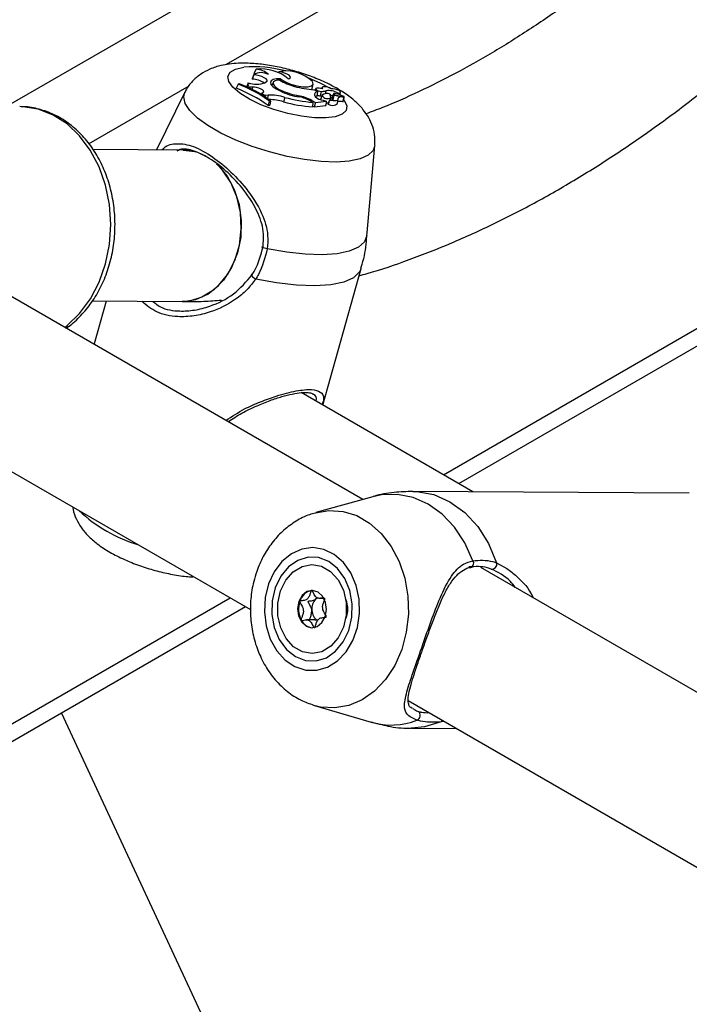
# Model space of a CAD drawing. Units: millimetres. Extents: x 0 to 77.5, y 0 to 29.8.
# Drawn here: x 33.1 to 33.2, y 20.8 to 21 of the extents above; entities that cross this region are included whole.
import ezdxf

# ---------------------------------------------------------------- set-up
doc = ezdxf.new("R2010")
doc.units = ezdxf.units.MM

msp = doc.modelspace()

# ---------------------------------------------------------------- linework, layer by layer
at = {"color": 8, "linetype": 'Continuous', "lineweight": 25}
for p, q in [((33.13488925528151, 20.96889387131241), (33.18496875315871, 20.99780415006433)), ((33.19534049546603, 20.9918166706774), (33.16586093886263, 20.97479848489253)), ((33.16060418565152, 20.97176382585829), (33.1465193631213, 20.96363283088469)), ((33.17790313752497, 20.96976447123879), (33.17785186229938, 20.96961388603805)), ((33.19643637028039, 20.91704735853851), (33.25168457800492, 20.94894146997263)), ((33.20392794333709, 20.90462444310302), (33.2053652580081, 20.90385794413574)), ((32.92838944377053, 20.76230716160208), (33.16641080234636, 20.8997139671218))]:
    msp.add_line(p, q, dxfattribs=at)
at = {"color": 7, "linetype": 'Continuous', "lineweight": 25}
for p, q in [((33.17008816966804, 20.97415245844447), (33.1697570068414, 20.97353969621757)), ((33.16972971991789, 20.97337405769929), (33.169499338005, 20.97274583818444)), ((33.16951233553333, 20.9728116857851), (33.169499338005, 20.97274583818444)), ((33.16973784833872, 20.97340121273703), (33.16951233553333, 20.9728116857851)), ((33.16986079576943, 20.97353165089118), (33.1697570068414, 20.97353969621757)), ((33.17328406434977, 20.97379480514355), (33.17321915148867, 20.97365746856498)), ((33.17350171306534, 20.97278743894167), (33.17344925075797, 20.97261223950091)), ((33.16752270818944, 20.97206979402347), (33.16725825603216, 20.9714806969052)), ((33.16770893472435, 20.97209441759325), (33.16752270818944, 20.97206979402347)), ((33.16870501251123, 20.97181739879277), (33.16914909585278, 20.97161678624419)), ((33.16896178591408, 20.97221486466612), (33.16880111455378, 20.97184924515891)), ((33.16914909585278, 20.97161678624419), (33.16911292208423, 20.97147750169832)), ((33.16954801787799, 20.97163391690093), (33.16914909585278, 20.97161678624419)), ((33.16954801787799, 20.97163391690093), (33.16946840826503, 20.97125491293193)), ((33.17153510359568, 20.97235605286083), (33.17135422822309, 20.97225544298944)), ((33.17246131005219, 20.97228753914645), (33.17229046369684, 20.97184091913772)), ((33.17797932417137, 20.97144795818324), (33.17809255406103, 20.97206890668717)), ((33.1784615215063, 20.97141468806442), (33.17837230300336, 20.97118145646587)), ((33.17934264602555, 20.97158423759052), (33.17928147317833, 20.97142432187266)), ((33.16004103969167, 20.97090892693695), (33.15603947611932, 20.96279029023735)), ((33.1708604132134, 20.97073595525389), (33.17080094544875, 20.97058610168209)), ((33.17107707440437, 20.97087366525471), (33.1708604132134, 20.97073595525389)), ((33.1708604132134, 20.97073595525389), (33.17136019528967, 20.97043806405446)), ((33.17136019528967, 20.97043806405446), (33.17131557458055, 20.97026959828451)), ((33.17175506557181, 20.97048839441326), (33.17136019528967, 20.97043806405446)), ((33.17175506557181, 20.97048839441326), (33.17162665505934, 20.96985876110835)), ((33.1738556736074, 20.97105613720248), (33.17381900383609, 20.97093928895753)), ((33.17409737505252, 20.97018076765652), (33.17392094188656, 20.96955680707135)), ((33.17601748766213, 20.97042613580518), (33.17598084960461, 20.97028102365264)), ((33.17868937385347, 20.97099841536024), (33.17822916905435, 20.97126408593582)), ((33.17868937385347, 20.97099841536024), (33.17859278143715, 20.97037780472678)), ((33.1792345408733, 20.97102924850577), (33.17909346967639, 20.97039912198361)), ((33.17913066069431, 20.96988922262939), (33.17912640399823, 20.96987222435952)), ((33.17935624538116, 20.9704789404607), (33.17913066069431, 20.96988922262939)), ((33.1798911155561, 20.97112190174793), (33.17980362047815, 20.97066785513874)), ((33.18048915155683, 20.97063119124485), (33.18046631287052, 20.97049509058547)), ((33.18055133405648, 20.96985409824755), (33.18060177725234, 20.97013072685769)), ((33.18094333322244, 20.97069734374303), (33.18071782041706, 20.9701078167911)), ((33.18091341570578, 20.97033139649282), (33.18073505855189, 20.96986514204175)), ((33.18096424766275, 20.97019301460334), (33.18085826584463, 20.96990691273393)), ((33.18115830432484, 20.97055375462005), (33.18112258769365, 20.97042062973573)), ((33.18115830432484, 20.97055375462005), (33.18242729581626, 20.97028436698462)), ((33.18152329474271, 20.96932294123213), (33.18163652463236, 20.96994388973606)), ((33.18153402720236, 20.97038994743005), (33.1824235094934, 20.97020096553584)), ((33.18161197173958, 20.9707752723396), (33.18157205149697, 20.97063301434776)), ((33.18187109608789, 20.97054176186239), (33.18193578053974, 20.97089648899078)), ((33.18232208909264, 20.9695715784385), (33.18243531898229, 20.97019252694243)), ((33.18234160195011, 20.96966583908292), (33.18245483183976, 20.97028678758685)), ((33.17191810669819, 20.96969788551798), (33.17174244221693, 20.96906200411312)), ((33.17174244221693, 20.96906200411312), (33.172009885751, 20.96909736649865)), ((33.17191810669819, 20.96969788551798), (33.1721069489958, 20.9697228549537)), ((33.1721069489958, 20.9697228549537), (33.172009885751, 20.96909736649865)), ((33.17775217344481, 20.96967143518883), (33.17806703186498, 20.96948967129181)), ((33.17790313752497, 20.96976447123879), (33.17840875926046, 20.96947258202393)), ((33.17806703186498, 20.96948967129181), (33.1779950872404, 20.96885483179105)), ((33.17800844468255, 20.96897269788542), (33.17824198755462, 20.96883787645513)), ((33.17840875926046, 20.96947258202393), (33.17824198755462, 20.96883787645513)), ((33.17824198755462, 20.96883787645513), (33.17986312974484, 20.96905222994599)), ((33.17840875926046, 20.96947258202393), (33.17994670214796, 20.96967593459143)), ((33.17952156265733, 20.96977303607047), (33.17994670214796, 20.96967593459143)), ((33.17994670214796, 20.96967593459143), (33.17993211419772, 20.9694027911729)), ((33.18038446841675, 20.9698008103017), (33.18018202307132, 20.96927158542149)), ((33.18042185197141, 20.9698590238266), (33.18038772959051, 20.96980909245607)), ((33.18233820243362, 20.96965994340123), (33.18234160195011, 20.96966583908292)), ((33.18571099700345, 20.95111235359789), (33.18679440418359, 20.96342219373171)), ((33.15978063960493, 20.96276615355521), (33.14710579976386, 20.96284792720171)), ((33.16223663984836, 20.96226832214776), (33.16311453562822, 20.96183711294164)), ((33.18509176503115, 20.9135626211507), (33.10740703597452, 20.95840906065179)), ((33.18561039534542, 20.95008772870915), (33.1856759450047, 20.9507185183572)), ((33.1856759450047, 20.9507185183572), (33.18570811298777, 20.95111258582277)), ((33.19858484989413, 20.91580706765783), (33.25261861170924, 20.94700009439146)), ((33.17944450758358, 20.92685655207882), (33.18483250950802, 20.94611023394724)), ((33.14699826157679, 20.94151484368463), (33.1596430072423, 20.94143326419526)), ((33.14892910410009, 20.94150238656202), (33.147241947601, 20.93547344021948)), ((33.09718740971262, 20.93967578107813), (33.16929433623343, 20.89804933844141)), ((33.20058731282122, 20.91465107041612), (33.17641173862091, 20.92860733233456)), ((33.2310572511095, 20.9144544890002), (33.19214171552728, 20.91470555846458)), ((33.18648036460037, 20.91395038021657), (33.17846968043928, 20.91171343914581)), ((33.27706961336811, 20.86046493952171), (33.20168794013273, 20.90398185319694)), ((33.17802416720972, 20.90076161992381), (33.1778701348461, 20.9007486330052)), ((33.17847510894683, 20.89954351037838), (33.17860793508378, 20.89976091393299)), ((33.17900119401523, 20.89964432309772), (33.17961804656828, 20.89964034338017)), ((32.93053792338426, 20.7610668707214), (33.16855928196009, 20.89847367624112)), ((33.17834261273644, 20.89660657183641), (33.17714612364848, 20.89661429116675)), ((33.17871011820274, 20.89651897338268), (33.1783398398661, 20.89657875574621)), ((33.17829437460333, 20.88454119614423), (33.18627552919589, 20.88220108130674)), ((33.19146831387083, 20.88524857362328), (33.2654675158382, 20.84252974362338)), ((33.19212707985407, 20.88415008731561), (33.19223305917323, 20.88408064563311)), ((33.18742965410655, 20.78713163452853), (33.14268344321552, 20.88353587249398)), ((33.1919266649607, 20.88137291883966), (33.19825256933056, 20.88133210631073)), ((33.19654166460978, 20.88231979058258), (33.19610501340049, 20.88223788050374))]:
    msp.add_line(p, q, dxfattribs=at)
at = {"color": 8, "linetype": 'Continuous', "lineweight": 25, "flags": 128}
for points in [[(33.18238506215087, 20.96990417320765), (33.18247633705436, 20.96978216043869), (33.18282475891111, 20.96901860079836), (33.1827223242903, 20.96835625383627), (33.18217455546883, 20.96783082684858), (33.18121098280565, 20.96747064574021), (33.17988355275247, 20.96729512796794), (33.17826382740703, 20.9673137357403), (33.17643912658195, 20.96752546590746), (33.17450782037103, 20.96791890404132), (33.17257402599199, 20.96847283979023), (33.17074199480035, 20.9691574103346), (33.16911049207187, 20.96993571029918), (33.1677674725409, 20.97076578133142), (33.16678533873803, 20.97160287408712), (33.16621703775076, 20.97240186067915), (33.16609320683243, 20.97311966753352), (33.16642052173988, 20.97371759749692), (33.16718133684174, 20.97416341601025), (33.16833463639894, 20.97443308888205), (33.16833463639894, 20.97443308888205)], [(33.17745348305773, 20.97292719414412), (33.17902796520584, 20.97225468583715), (33.18039978609013, 20.97152164273114)], [(33.18679440418359, 20.96342219373171), (33.18654188876594, 20.96270016687884), (33.18583448663183, 20.96203230318786), (33.18470163135153, 20.96152990145896), (33.18318190095291, 20.96121007038045), (33.18132704803196, 20.96108370141612), (33.17920023738027, 20.96115509790948), (33.17687389498376, 20.96142182853859), (33.17442724164258, 20.96187481011177), (33.17194359520184, 20.96249861688485), (33.16950753326228, 20.96327200586633), (33.16720201299151, 20.96416864022205), (33.16510554611718, 20.96515798614439), (33.16328952530427, 20.96620635264458), (33.16181579296348, 20.96727803885882), (33.16073453528214, 20.96833654979842), (33.16008257319375, 20.9693458391429), (33.15988210848528, 20.97027153675413), (33.16004103969167, 20.97090892693695)], [(33.14311464145133, 20.93779549878203), (33.14345566239877, 20.93805884838597), (33.14521778146954, 20.93974897249194), (33.14673396253187, 20.9417977323478), (33.1479605878171, 20.94414618886266), (33.14886236954908, 20.94672678121842), (33.14941336510927, 20.94946527047147), (33.14959772335857, 20.95228287527196), (33.14941014064584, 20.95509853825978), (33.14885601338417, 20.95783125793723), (33.14795128280599, 20.96040241893464), (33.14672197636281, 20.96273805363143), (33.14520345896278, 20.96477097006983), (33.14343941558675, 20.96644268494524), (33.14148059455087, 20.96770510606438), (33.13938334756993, 20.96852191587013), (33.13720800862111, 20.96886961623155), (33.13677634695131, 20.96888169645506)], [(33.18483250950802, 20.94611023394724), (33.18460282651795, 20.94560059015343), (33.18375887732039, 20.94479238216234), (33.18239813914828, 20.94418463618977), (33.18056756676897, 20.94379832362561), (33.17833032744119, 20.9436467748937), (33.17576362121294, 20.94373521946111), (33.1729560169921, 20.94406060538575), (33.17000439631381, 20.94461170462927)], [(33.19214032241626, 20.91470556735567), (33.1927028995345, 20.91468622318308), (33.19507945502356, 20.91424976481922), (33.19735092806376, 20.91325393250586), (33.19943893731, 20.9117330892642), (33.20127143217203, 20.90973971458082), (33.20278517905226, 20.90734259350675), (33.20392794333709, 20.90462444310302)], [(33.20055908027125, 20.904939499983), (33.19943726899348, 20.9074440476131), (33.19798792943003, 20.90965086311655), (33.19625703611474, 20.91148994404768), (33.19429949475455, 20.9129029528777), (33.19217740056425, 20.91384506752078), (33.18995806854279, 20.91428640313653), (33.18771189817262, 20.91421296010765), (33.18648036460037, 20.91395038021657)], [(33.17842038397903, 20.91169951811821), (33.18030964771421, 20.91201735506106), (33.18229899473309, 20.91188671359885), (33.18423463662915, 20.91128699832633), (33.18605065743917, 20.91023863182782), (33.18768521475253, 20.90877731496704), (33.18908264568037, 20.90695281113704), (33.19019536238848, 20.90482725162749), (33.19098547264391, 20.90247301981817), (33.19142607018955, 20.89997028624975), (33.19150215100443, 20.89740427851221), (33.19121112424763, 20.89486237892145), (33.19056290048631, 20.89243114881938), (33.18957955420322, 20.89019338083117), (33.18829457207661, 20.88822527946177), (33.18675171263166, 20.88659386604282), (33.1850035160963, 20.88535469640165), (33.18310951520681, 20.88454996897416), (33.18113420789188, 20.88420708778774), (33.179144860873, 20.88433772924995), (33.17818088321772, 20.88457530569926)], [(33.18276335264913, 20.89893920657668), (33.18285703399442, 20.89803465028466), (33.18275251231877, 20.89725896509477)], [(33.19610501340049, 20.88223788050374), (33.19376511148376, 20.88153023050347), (33.19192666496074, 20.88137291883964)]]:
    msp.add_lwpolyline(points, dxfattribs=at)
at = {"color": 7, "linetype": 'Continuous', "lineweight": 25, "flags": 128}
for points in [[(33.17153510359568, 20.97235605286083), (33.17163675905864, 20.9724672583868), (33.17161450996772, 20.97261352300506), (33.17147053075496, 20.9727805520878), (33.1712188926926, 20.97295202166956), (33.17088418868966, 20.97311117380927), (33.17049912979553, 20.97324245436517), (33.17010134830743, 20.97333303312098), (33.16972971991789, 20.97337405769929)], [(33.17350171306534, 20.97278743894167), (33.17291551781518, 20.97277839243237), (33.17246253717364, 20.97268778333881), (33.17217393333365, 20.97252184499149), (33.17206956040754, 20.97229199289545), (33.17215659859013, 20.97201403941595), (33.17242906020692, 20.97170710598812), (33.17286820162808, 20.97139230768359), (33.17344381271121, 20.97109130062759)], [(33.1745804077479, 20.97280587170341), (33.17480683192407, 20.972866480956), (33.17490896113931, 20.97297799206022), (33.1748748349957, 20.97312734590093), (33.17470845002112, 20.97329705158328), (33.17442929163413, 20.97346723479914), (33.17407005219788, 20.97361796531623), (33.17367280240289, 20.97373159101651), (33.17328406434977, 20.97379480514355)], [(33.17350171306534, 20.97278743894167), (33.17410204295867, 20.97240736655519), (33.17489407351004, 20.97206928283336), (33.17577695819521, 20.97181623481295), (33.17663828234576, 20.9716804422275), (33.17736837652192, 20.97167919507957), (33.17787428034494, 20.97181265216421), (33.17809157882215, 20.97206382085015), (33.17799260408631, 20.97240072069302)], [(33.17107707440437, 20.97087366525471), (33.17115451424227, 20.97096627916245), (33.17112166556549, 20.97108886375834), (33.17098232705038, 20.97122724315316), (33.17075261203763, 20.97136541492048), (33.17045908515843, 20.9714874006443), (33.17013569035569, 20.97157909368996), (33.16981982554939, 20.97162989051915), (33.16954801787799, 20.97163391690093)], [(33.17237889177309, 20.97207208443304), (33.17232110352813, 20.97205253594205), (33.17217511325335, 20.97198520230776)], [(33.17340899835242, 20.97263441537615), (33.17296274094891, 20.97258976411113), (33.17264283236134, 20.97247874852108), (33.1724704193699, 20.97230870702197), (33.17245689891665, 20.97209087979407), (33.17260316473828, 20.97183966577726), (33.17289954828794, 20.97157167086395), (33.17332645785091, 20.97130461020699), (33.1738556736074, 20.97105613720248)], [(33.17789306723765, 20.97128593042491), (33.17797863378041, 20.97144430432049), (33.17797932417137, 20.97144795818324)], [(33.17878783619867, 20.97148651289876), (33.17861068170352, 20.97148762951798), (33.17849449535049, 20.97145262306012), (33.17845764711218, 20.97138702832041), (33.17850596298372, 20.97130121634106), (33.17863180384734, 20.97120875466825), (33.17881527327665, 20.97112426221677), (33.17902736331763, 20.97106109790511), (33.1792345408733, 20.97102924850577)], [(33.18062200610738, 20.97140487827136), (33.18040818897503, 20.97151802388792), (33.18014668440023, 20.97161090630362), (33.17987412104402, 20.97167051557965), (33.17962867655888, 20.97168850230961), (33.17944473008662, 20.97166234711183), (33.17934804680927, 20.97159571351638), (33.17935216904824, 20.97149793481841), (33.17945651940597, 20.97138270677368)], [(33.18161197173958, 20.9707752723396), (33.18182928793215, 20.97080254313275), (33.18193205067116, 20.97088273437585), (33.18190172034279, 20.97100137861996), (33.18174376889711, 20.97113707103986), (33.18148669264349, 20.97126533111773), (33.18117687117937, 20.97136301921817), (33.18087019996214, 20.9714125112522), (33.18062200610738, 20.97140487827136)], [(33.17859278143715, 20.97037780472678), (33.17845053399615, 20.97032631637612), (33.17839392578835, 20.97029846315413)], [(33.18042185197141, 20.9698590238266), (33.18068442243056, 20.9698002143909), (33.1809363877446, 20.96976480046619), (33.18116479776886, 20.96975460220558), (33.18135791301899, 20.96977014376435), (33.18150580803979, 20.96981062636019), (33.18160088153935, 20.96987396932785), (33.18163824706895, 20.96995691705813), (33.18161598416978, 20.97005520632491)], [(33.18153402720236, 20.97038994743005), (33.18137579887923, 20.97041737978589), (33.18122968352704, 20.97042903148022), (33.18110380530485, 20.97042425466721), (33.18100516316713, 20.97040331494246), (33.18093924171496, 20.97036737657547), (33.1809097062467, 20.97031843777525), (33.1809181989638, 20.97025921958782), (33.18096424766275, 20.97019301460334)], [(33.18100308889338, 20.97072778824248), (33.18096610623347, 20.9707181965586), (33.18094544390139, 20.97070165436033), (33.18094275934288, 20.97067948859354), (33.18095826790201, 20.97065347730325), (33.1809907255471, 20.97062570700626), (33.18103752866175, 20.97059840531951), (33.18109492289605, 20.97057376227003), (33.18115830432484, 20.97055375462005)], [(33.1824251176559, 20.97019033808839), (33.18242941763014, 20.97019008174041), (33.18243276348684, 20.97019050545111), (33.1824348038223, 20.97019156471961), (33.18243532434717, 20.97019314829463), (33.18243427039256, 20.97019508985878), (33.18243175265164, 20.97019718549635), (33.18242803555398, 20.97019921510979), (33.1824235094934, 20.97020096553584)], [(33.18242729581626, 20.97028436698462), (33.1824351597345, 20.97028284581507), (33.18244236353122, 20.97028225920727), (33.18244831646964, 20.97028265526512), (33.18245253038775, 20.97028400151048), (33.18245465972937, 20.97028618754647), (33.18245452988099, 20.97028903411043), (33.18245215149061, 20.97029230777403), (33.18244771959466, 20.97029574008529)], [(33.17993327742742, 20.96942457137725), (33.18010445019643, 20.96940219136298), (33.18023075485485, 20.96939897818641)], [(33.16157623906463, 20.96250042042605), (33.16052809147811, 20.96271768596756), (33.15976429641145, 20.96276623818822)], [(33.15978063960493, 20.96276615355521), (33.16141357351017, 20.96254547710542), (33.1615780432444, 20.96249977722175)], [(33.16308524626935, 20.96185393325317), (33.16227910407839, 20.96225080116144), (33.16222172564779, 20.96227439856262)], [(33.16449922684913, 20.96081922207333), (33.16465639070542, 20.96067343858606), (33.16596704331204, 20.95910886615822), (33.16698520878883, 20.95721655332594), (33.16766327884974, 20.95508498253411), (33.16796954769233, 20.95281382366389), (33.16788969452592, 20.95050927357983), (33.16742745319581, 20.94827909048254), (33.16660443759286, 20.94622755525499), (33.16545913101196, 20.94445059540428), (33.16404508671589, 20.9430312995981), (33.16242842384435, 20.9420360325309), (33.16068473575642, 20.94151133178459), (33.1596430072423, 20.94143326419526)], [(33.15965561718163, 20.94143319522758), (33.1597906073978, 20.94143400899407), (33.16156745760748, 20.94171279361546), (33.16325754042509, 20.94247725885017), (33.16478182945652, 20.94369165915347), (33.16606905064074, 20.94529921051688), (33.16705901494583, 20.94722474562532), (33.16770543274117, 20.94937822859719), (33.16797807824909, 20.95165896496216), (33.16786420286864, 20.95396031002264), (33.16736913128606, 20.95617465544139), (33.16651601249831, 20.95819846088768), (33.16534473739176, 20.95993709546814), (33.16451747223715, 20.96080413862084)], [(33.1856759450047, 20.9507185183572), (33.1853222499775, 20.94982253147661), (33.18448124878746, 20.94908474031156), (33.18317961885283, 20.94852854835271), (33.18145864920697, 20.94817159857808), (33.17937293076793, 20.94802521379976), (33.17698862465869, 20.94809403749268), (33.17438136350862, 20.9483758864989), (33.17163385230917, 20.94886182027955)], [(33.17163385230917, 20.94886182027955), (33.17143383184393, 20.94889335157252), (33.17124331940315, 20.94893442816478), (33.17107990097861, 20.94898125832175), (33.1709586615436, 20.94902951920364), (33.17089079257569, 20.94907475590204), (33.17088255898392, 20.94911279266758), (33.170934720802, 20.94914011836867), (33.17104246303046, 20.94915421060021)], [(33.16952606927985, 20.94523602951311), (33.16943448944196, 20.94523525809248), (33.16938856960373, 20.94520083926854), (33.16939233391565, 20.94513578930905), (33.16944545249508, 20.94504580881832), (33.16954327033523, 20.94493878316904), (33.16967721524321, 20.94482409147352), (33.16983554905768, 20.94471178465231), (33.17000439631381, 20.94461170462927)], [(33.17181368553162, 20.9016672240056), (33.171341383711, 20.89974769800305), (33.17122485358068, 20.89774097036876), (33.17147037731015, 20.89575522430891), (33.1720647186516, 20.8938975119076), (33.17297583650947, 20.89226798292122), (33.17415461228423, 20.89095448567921), (33.17553749786871, 20.89002783115787), (33.17704994154313, 20.88953797554232), (33.17861040707753, 20.88951132707558), (33.18013476937102, 20.88994932238338), (33.18154084965779, 20.89082834902532), (33.18275284578564, 20.89210101844759), (33.18370541872959, 20.89369872071224), (33.18434721503569, 20.89553532327661), (33.18464363529895, 20.89751181442107), (33.18457869942623, 20.89952164099644), (33.18415590812725, 20.90145645273181), (33.18339805419038, 20.90321194342572), (33.18234599371752, 20.90469347412047), (33.18105644356107, 20.90582117511283), (33.17959892370375, 20.9065342517504), (33.17805200941834, 20.90679426188707), (33.17649909525437, 20.90658718830909), (33.17502389921637, 20.90592419440663), (33.17370594950459, 20.90484102235259), (33.17261629712915, 20.90339606623277), (33.17181368553162, 20.9016672240056)], [(33.17275526587115, 20.90112366124565), (33.17232648366353, 20.89928900521368), (33.17228030208441, 20.89737537612502), (33.17261986833209, 20.89551318463964), (33.17332204152797, 20.89382933602985), (33.17433896972911, 20.89243858179573), (33.17560135095918, 20.89143569953998), (33.17702315602353, 20.89088903403101), (33.17850749125667, 20.89083583961984), (33.17995320166543, 20.89127974141768), (33.18126176447461, 20.8921904882506), (33.18234400329128, 20.893506014227), (33.18312616532855, 20.89513666842562), (33.18355494753617, 20.89697132445759), (33.18360112911528, 20.89888495354625), (33.18326156286759, 20.90074714503163), (33.18255938967172, 20.90243099364142), (33.18154246147058, 20.90382174787554), (33.18028008024051, 20.90482463013129), (33.17885827517616, 20.90537129564026), (33.17737393994302, 20.90542449005143), (33.17592822953426, 20.90498058825359), (33.17461966672507, 20.90406984142068), (33.17353742790841, 20.90275431544427), (33.17275526587115, 20.90112366124565)], [(33.17350951310453, 20.90068824358629), (33.17425221764163, 20.90219633787277), (33.17529374234697, 20.90337501500224), (33.1765497090831, 20.90412878556354), (33.17791836689458, 20.90439658354862), (33.17928883526525, 20.90415671355741), (33.18055008699821, 20.90342860843003), (33.18159994297901, 20.90227125491367), (33.1823533501198, 20.90077841490721), (33.18274927185474, 20.8990710294297), (33.18275563295949, 20.8972874206983), (33.18237191809519, 20.89557208608493), (33.18162921355808, 20.89406399179844), (33.18058768885274, 20.89288531466897), (33.17933172211661, 20.89213154410768), (33.17796306430512, 20.89186374612259), (33.17659259593446, 20.8921036161138), (33.1753313442015, 20.89283172124119), (33.17428148822071, 20.89398907475754), (33.17352808107991, 20.89548191476401), (33.17313215934497, 20.89718930024152), (33.17312579824022, 20.89897290897292), (33.17350951310453, 20.90068824358629)], [(33.17980276345693, 20.89705522748825), (33.1799824946451, 20.89805699320171), (33.17985138348241, 20.89906989863313), (33.17942939045484, 20.89993973811259), (33.17878076017547, 20.90053408646445), (33.17800424072448, 20.90076245953992), (33.17721805014914, 20.90059008960847), (33.17654187883768, 20.90004321842963), (33.17607866774278, 20.89920510218297), (33.17589893655461, 20.89820333646951), (33.17603004771731, 20.89719043103809), (33.17645204074488, 20.89632059155863), (33.17710067102425, 20.89572624320677), (33.17787719047522, 20.8954978701313), (33.17866338105058, 20.89567024006275), (33.17933955236204, 20.89621711124159), (33.17980276345693, 20.89705522748825)], [(33.17847510894683, 20.89954351037838), (33.17862623115254, 20.89966573440265), (33.17875130876881, 20.89974250563677)]]:
    msp.add_lwpolyline(points, dxfattribs=at)
at = {"color": 8, "linetype": 'Continuous', "lineweight": 25}
for centre, radius, start, end in [((33.1697467487241, 20.95659662230007), 0.01789227770153781, 75.45608860236739, 94.52666273190549), ((33.15955899035476, 20.92734444581243), 0.02106950910795198, 226.6946044547402, 253.3107720779961), ((33.18907549909168, 20.89171509048505), 0.009917469539268482, 253.6008605947736, 291.5222557167224), ((33.19583506210255, 20.88262014951567), 0.0004679778848929272, 305.2290304957207, 341.483603589523)]:
    msp.add_arc(centre, radius, start, end, dxfattribs=at)
at = {"color": 7, "linetype": 'Continuous', "lineweight": 25}
for centre, radius, start, end in [((33.17078428098404, 20.96830831086222), 0.005885459364180334, 49.8342547963366, 96.79264277864004), ((33.16993932120123, 20.97150207209481), 0.002654562801773156, 45.43447387802725, 86.78558580423292), ((33.16946119783466, 20.9696295714794), 0.003116500096183586, 55.46422090757411, 89.29878861692363), ((33.17078160396682, 20.97169405450871), 0.001982137929795213, 59.01306606963549, 122.0515166716767), ((33.17435218246403, 20.96875376737438), 0.005152954307599043, 45.05135436797833, 101.9631569691263), ((33.15995835808693, 20.95258077627581), 0.02026068877921877, 54.43521768392205, 68.88146436609097), ((33.1601184049876, 20.95309030887379), 0.02037264250046539, 54.60616369359202, 68.68817951774089), ((33.1604048679831, 20.95328538068809), 0.02017744434413227, 54.55237390638153, 68.77743832287521), ((33.16878008937047, 20.97205057128891), 0.0002449611147811847, 252.1524844110777, 42.12047007785937), ((33.17009226847855, 20.97611101096797), 0.004056839512964196, 253.8197004952865, 288.1237058294122), ((33.17710726298844, 20.97834495882292), 0.006803489382326039, 237.0720813090579, 256.1090056526546), ((33.17896252239458, 20.98371222384083), 0.01246972110448472, 253.7537305785967, 266.6284482205527), ((33.17866568491137, 20.96849404028696), 0.002994964652444208, 74.68920947311004, 87.66251163206718), ((33.16986736266822, 20.96940250625321), 0.001513834048440797, 51.80658642129968, 70.12574078896743), ((33.17217154808177, 20.96458841012701), 0.005914665862003303, 70.99794969022716, 94.03783653921117), ((33.17754159995151, 20.97953036251695), 0.009381344564572569, 244.1000057220282, 261.6164041355966), ((33.17772183289447, 20.9802985716252), 0.01001847202378216, 247.3001835076319, 260.2051877333156), ((33.17976201758294, 20.99097206804221), 0.02154916116059733, 254.7595337593721, 265.4886435089473), ((33.17495425260059, 20.96437831799381), 0.006140567488083304, 61.2995731247098, 80.02902229632805), ((33.17506937197067, 20.96478785095828), 0.005571967218716626, 61.21776665849981, 78.56758763136641), ((33.17871374789651, 20.97057601819573), 0.0004230998210391138, 93.30253838118843, 220.5611342429399), ((33.17972930617656, 20.9716892964247), 0.001927488291789275, 226.0806640206662, 263.8126768973986), ((33.17924197091796, 20.97214575127455), 0.001752930831125668, 248.9255729893473, 265.1403075691305), ((33.17912694253992, 20.9732526640453), 0.002853738378062506, 269.3279349633303, 274.7880146841494), ((33.17931350879366, 20.97284234352009), 0.001814813892219511, 267.5061037582904, 288.5585320200733), ((33.18005029508436, 20.96960561265722), 0.001115529669195821, 66.83337985302936, 128.4748130612333), ((33.18009320953967, 20.97081731986106), 0.0008109357493176102, 204.6623694378733, 308.2545798103664), ((33.1802504793981, 20.96846103263615), 0.002685026406007161, 59.53123874982236, 97.69154608174861), ((33.18064337904384, 20.97010668375802), 0.0003322795290997637, 228.1879763008045, 15.05902080911323), ((33.17989125147655, 20.96726711345583), 0.0032733954780047, 73.32247368395785, 80.01217876547605), ((33.18088998666842, 20.97048776792129), 0.0004257217828839705, 160.3122177570715, 226.1961988874946), ((33.18083556363075, 20.97011884740945), 0.0001182587794282638, 185.3520586535481, 247.5030520055315), ((33.18109170513971, 20.9697351788993), 0.0009965571470313122, 74.79068012639641, 95.1016161930562), ((33.18014260376629, 20.96569918513882), 0.005142166504320807, 63.36679766426836, 76.3838996854815), ((33.18210341863731, 20.96962658205075), 0.0006490848392414185, 60.28939946124842, 138.6732993892869), ((33.17194442342213, 20.96368331432289), 0.006197139848882243, 71.40114115439748, 90.48780926426178), ((33.17960891883317, 20.99039504800522), 0.02160058719023721, 254.7325458552696, 265.7153026369338), ((33.18022273574166, 20.96928366199973), 4.246604841192439e-05, 196.5219091345376, 269.7763458403754), ((33.18081796498134, 20.97015670900293), 0.001092089175799409, 236.962419832277, 310.2297081222069), ((33.18194530370577, 20.96851374800793), 0.001096541547738229, 72.97459580216534, 110.395695916601), ((33.18228787095602, 20.96960481127879), 4.770013152264112e-05, 243.2031027529879, 315.8368938227168), ((33.2001676415063, 20.90457853814691), 0.0005324638521195232, 255.835208005826, 42.68043073979459), ((33.20327317128289, 20.90443660271995), 0.0006811831269831162, 260.58908058744, 16.0070761464764), ((33.17830449530764, 20.89861943053147), 0.002173055955259818, 101.5302119451299, 164.3880606363804), ((33.17929711981453, 20.89812642136765), 0.00326834322875028, 160.7447835186143, 208.1412299063609), ((33.17989903720858, 20.89814676438317), 0.001994610505773993, 135.5521307317295, 185.9241817545522), ((33.17949893477024, 20.89812011174895), 0.003477768063291295, 335.656826498998, 23.60387898012378), ((33.17969186887026, 20.89800112541285), 0.001777810173704469, 181.9414637279917, 236.4802299058568), ((33.17816148360132, 20.89743062775068), 0.001940349847717004, 205.8396444483669, 264.9358603841865), ((33.19245096400595, 20.88316641321335), 0.0007265263554087875, 291.213029366213, 49.05313021276373)]:
    msp.add_arc(centre, radius, start, end, dxfattribs=at)
for points, knots in [([(33.11458293561221, 20.97122835613103), (33.1156269869558, 20.97173974693781), (33.11897169546868, 20.97337803148708), (33.12458679454777, 20.97653042093029), (33.13141643289556, 20.98065923174074), (33.13819215565019, 20.98515063073821), (33.14490144665453, 20.98996621798205), (33.15153184146713, 20.99509783341618), (33.15806720228684, 21.00053994206247), (33.16421406323931, 21.0059831758475), (33.16812340639946, 21.0097449361975), (33.16993195079048, 21.01148520567569)], [0, 0, 0, 0, 0.05462122616058588, 0.1749838082641491, 0.2954328277212109, 0.4158722241593934, 0.536246438533462, 0.6565195016223182, 0.7766687888445655, 0.8966822832555433, 1, 1, 1, 1]), ([(33.22904476889302, 20.99570092424986), (33.22742829802156, 20.9942629004444), (33.22409830446252, 20.9913005148583), (33.21899002375869, 20.98717854882311), (33.21376074445247, 20.98326351677234), (33.20852201168793, 20.97967590211452), (33.20329428153526, 20.97641863433767), (33.19809341999431, 20.97349466801129), (33.19294369479417, 20.97093434859737), (33.18874726714952, 20.96905593125475), (33.18630689949009, 20.96816334215865), (33.18553117068366, 20.96787961152017)], [0, 0, 0, 0, 0.1125356121511214, 0.231827786226592, 0.3509732498102978, 0.4699707265743821, 0.5888255840255007, 0.7075523745972664, 0.8261781356357243, 0.9447465930573903, 0.9999999999999999, 0.9999999999999999, 0.9999999999999999, 0.9999999999999999]), ([(33.1845441636105, 20.94507984823901), (33.18492892017176, 20.94518102512775), (33.1872790944204, 20.94579903490953), (33.19163456426411, 20.94731142909369), (33.19760134750845, 20.94963105484334), (33.20359223155375, 20.9523609966069), (33.20958548373495, 20.95544837203031), (33.21556484756842, 20.95889477786817), (33.22151414801233, 20.96268330236454), (33.22741543109136, 20.96681060733171), (33.23317328511028, 20.97116600581074), (33.23691946125648, 20.97430004512165), (33.23874805687718, 20.97582984252983)], [0, 0, 0, 0, 0.02127616846208553, 0.1299593256205855, 0.2390006227117925, 0.3482888479159329, 0.4577285299603442, 0.5672424667951255, 0.6767620777353599, 0.7862430402207553, 0.8956602612123497, 0.9999999999999999, 0.9999999999999999, 0.9999999999999999, 0.9999999999999999]), ([(33.1662792796469, 20.9748739362755), (33.16590175860555, 20.97481396772993), (33.16497263554673, 20.97466637818554), (33.16361134909484, 20.97422631315487), (33.16221471556344, 20.97348135136821), (33.16106872007117, 20.9724665219527), (33.16033488103006, 20.97158275438672), (33.16011435152647, 20.97101213604182), (33.16007966458334, 20.97092238385101)], [0, 0, 0, 0, 0.1554028377020632, 0.3824644035628192, 0.5832309842288917, 0.7754965181488859, 0.9646879923839246, 0.9999999999999999, 0.9999999999999999, 0.9999999999999999, 0.9999999999999999]), ([(33.18676109016035, 20.96348787819015), (33.18678621858304, 20.96386522447927), (33.18684435273661, 20.96473820832705), (33.18652355941533, 20.96605564004917), (33.18594145582585, 20.96736792647932), (33.18509977876026, 20.96856903982247), (33.18397958812218, 20.96971715163254), (33.18249759526562, 20.97084964084922), (33.18065291783828, 20.97192468749732), (33.17855395398105, 20.97287869678519), (33.17636962352032, 20.9736624620689), (33.17414669072526, 20.97427920799824), (33.17191796391867, 20.9747257464482), (33.1697117746155, 20.97498222630135), (33.16783274068303, 20.97503281863754), (33.16671810104889, 20.97491881733736), (33.1662792796469, 20.9748739362755)], [0, 0, 0, 0, 0.04336002261533029, 0.100312631856028, 0.1570185150798254, 0.2165855971532439, 0.2832448902738252, 0.362193157691288, 0.4514578189971987, 0.5364899148109457, 0.61786245292647, 0.6978061785510987, 0.7779689146149666, 0.8595072181955512, 0.944689532301761, 0.9999999999999999, 0.9999999999999999, 0.9999999999999999, 0.9999999999999999]), ([(33.1824251176559, 20.97019033808839), (33.1824228868136, 20.97018139761013), (33.18241173259916, 20.97013669520695), (33.18236459224481, 20.96994900088239), (33.18231376129879, 20.96974860094888), (33.18227189062749, 20.96958395634136), (33.18226636634372, 20.96956223365325)], [0, 0, 0, 0, 0.04267694077665871, 0.2133847606754199, 0.8962164764267734, 1, 1, 1, 1]), ([(33.18242729581626, 20.97028436698462), (33.18242291183282, 20.97026788032458), (33.18241584720945, 20.97024131269595), (33.18240880480354, 20.97021474026955), (33.18240613259392, 20.97020465748048)], [0, 0, 0, 0, 0.6205544452958319, 1, 1, 1, 1]), ([(33.14328477640576, 20.93769728196343), (33.14332565995239, 20.93772086868123), (33.14401701656849, 20.9381197292191), (33.14520024714054, 20.93923284618285), (33.14677287533141, 20.94102268021664), (33.14807658336088, 20.94314141804892), (33.14910076584103, 20.94548520900387), (33.14981094891736, 20.94800793141622), (33.15018981402816, 20.95064061647033), (33.15022646332469, 20.95331732246918), (33.14991854681875, 20.95597068516182), (33.14927082036371, 20.9585345892542), (33.14829526647545, 20.96094389159354), (33.14701163133952, 20.9631346589777), (33.14544885220518, 20.9650466623173), (33.14364671561894, 20.96661980395093), (33.14165634612991, 20.96782076175381), (33.139539109243, 20.96856533856342), (33.13795228727681, 20.96889980744462), (33.13709826849694, 20.96885494353146), (33.13697342113478, 20.96884838496232)], [0, 0, 0, 0, 0.00377048712301493, 0.06376039833952617, 0.1244225311972967, 0.1856670016700269, 0.2473222517763488, 0.3092248715886622, 0.371267463778668, 0.433399216940923, 0.495624351335993, 0.5579534558540102, 0.620391657473457, 0.6828846323237843, 0.7453035465960997, 0.8074291763494188, 0.8689899923963624, 0.9297691516079313, 0.9897330874090831, 1, 1, 1, 1]), ([(33.17993211419765, 20.96940279117291), (33.17992981498958, 20.96939479510344), (33.17991416272836, 20.96934036046138), (33.17988996779238, 20.96925886975177), (33.17986059077236, 20.96915808003998), (33.17984468234845, 20.9691037030208), (33.17983672813656, 20.96907651451142)], [0, 0, 0, 0, 0.07344655782719603, 0.50000029364283, 0.7500001487665865, 1, 1, 1, 1]), ([(33.1799321141977, 20.96940279117289), (33.1799321030961, 20.96940269591807), (33.17993204758027, 20.96940221957681), (33.17993173962137, 20.96940019821222), (33.17993032405452, 20.96939207807927), (33.17992415400237, 20.96935950782308), (33.1799016236119, 20.96924469927308), (33.179879891299, 20.96913603771316), (33.17986312974484, 20.96905222994599)], [0, 0, 0, 0, 0.0008304695323810592, 0.004152933161187753, 0.01744181871106222, 0.07059000415487017, 0.2831708232960365, 1, 1, 1, 1]), ([(33.18038772959051, 20.96980909245607), (33.18038754002893, 20.96980853874037), (33.18038659220305, 20.96980577010933), (33.18038277945605, 20.96979408674979), (33.18036833449774, 20.9697471068665), (33.18031371881606, 20.96956071664843), (33.18026300898567, 20.96938295438721), (33.1802225699758, 20.96924119627485)], [0, 0, 0, 0, 0.002967417307552241, 0.01483736790628971, 0.0623181642425939, 0.2522371951957671, 0.9999999999999999, 0.9999999999999999, 0.9999999999999999, 0.9999999999999999]), ([(33.18038772959051, 20.96980909245607), (33.18038751765413, 20.96980857181008), (33.18038645793591, 20.96980596849097), (33.18038536103256, 20.96980320780799), (33.18038453018477, 20.96980096169078), (33.18038447335784, 20.9698008080646)], [0, 0, 0, 0, 0.1888982532752194, 0.9445236167840327, 1, 1, 1, 1]), ([(33.17104246303046, 20.94915421060021), (33.1710929555442, 20.94974945907276), (33.17122835109479, 20.95134561637802), (33.17036510290521, 20.95412839722264), (33.16854134473813, 20.95702856569892), (33.16617468268313, 20.95958940473478), (33.16367846372319, 20.96158601451181), (33.16128800568625, 20.96273828965146), (33.15968956543556, 20.96306035035691), (33.15904272174055, 20.96268652825709), (33.15889695572014, 20.9626022875661)], [0, 0, 0, 0, 0.07774865782476637, 0.208482833443927, 0.3742780800800156, 0.5161785119307432, 0.6522851961939551, 0.8041917286611941, 0.9558746684898161, 1, 1, 1, 1]), ([(33.16952606927985, 20.94523602951311), (33.16964944667312, 20.94543471790542), (33.17038473819242, 20.94661883993923), (33.17074371790508, 20.94800262017484), (33.17104246303046, 20.94915421060021)], [0, 0, 0, 0, 0.1677938477987427, 1, 1, 1, 1]), ([(33.18479980894742, 20.94611573845835), (33.18486446125583, 20.94630967085261), (33.18527303674247, 20.94753524228709), (33.185532601852, 20.94888162112414), (33.18559781518049, 20.95002742753483), (33.18560126139904, 20.9500879780296)], [0, 0, 0, 0, 0.1511400460790883, 0.9551417327396083, 1, 1, 1, 1]), ([(33.17163385230917, 20.94886182027955), (33.17131424684435, 20.94761208080637), (33.17093023193912, 20.94611048387462), (33.17013737873351, 20.94482698181799), (33.17000439631381, 20.94461170462927)], [0, 0, 0, 0, 0.8322735926986693, 1, 1, 1, 1]), ([(33.15552457506384, 20.94145983488343), (33.15587304259576, 20.94117830697749), (33.15688889499081, 20.94035759695053), (33.15903178503611, 20.94003121179715), (33.16141131270924, 20.94016910709193), (33.16401669887883, 20.94086020880607), (33.1670527144248, 20.94232540566314), (33.16870015929858, 20.94426410537352), (33.16952606927985, 20.94523602951311)], [0, 0, 0, 0, 0.09672835596610826, 0.2819824605499622, 0.4126261656310082, 0.5486611967543105, 0.7737312923384009, 0.9999999999999999, 0.9999999999999999, 0.9999999999999999, 0.9999999999999999]), ([(33.1596430072423, 20.94143326419525), (33.16066546233235, 20.94143129287264), (33.16249618556696, 20.94142776318596), (33.16435857208984, 20.94157778151274), (33.16518081964252, 20.94164401491839)], [0, 0, 0, 0, 0.5584979043943961, 0.9999999999999999, 0.9999999999999999, 0.9999999999999999, 0.9999999999999999]), ([(33.16610878422885, 20.92452126270662), (33.16674891290718, 20.92492840095102), (33.16806514830215, 20.92576556039421), (33.17009508458032, 20.92674043021641), (33.17201183656061, 20.92751750054551), (33.1736965719299, 20.92807062567557), (33.17520612764273, 20.92845108062752), (33.17648056205008, 20.92864159239311), (33.17742423643474, 20.92864535355314), (33.1779082825382, 20.9285241681069), (33.17798967239221, 20.92845533409567), (33.1780097139796, 20.92843838428211)], [0, 0, 0, 0, 0.1348045553552545, 0.2771857177589652, 0.3998692493491285, 0.5152971230622192, 0.6256055314259298, 0.7417966769569553, 0.8545521219311873, 0.9641846469095661, 1, 1, 1, 1]), ([(33.19214177775743, 20.91468680944527), (33.19125536177169, 20.91466039263447), (33.18940752290715, 20.91460532367086), (33.18749957008948, 20.91429383957292), (33.18653402215695, 20.91395718835849), (33.18647600828007, 20.91393696104357)], [0, 0, 0, 0, 0.4642628784121406, 0.967810829100515, 1, 1, 1, 1]), ([(33.14425935215935, 20.91250172711963), (33.14426999756981, 20.91238484461264), (33.14432475062002, 20.91178367720856), (33.14473775673342, 20.91077681337978), (33.14544534211103, 20.90952735932274), (33.14643909113146, 20.90836525717907), (33.14775193066076, 20.90722424965), (33.14943847358163, 20.90611977820083), (33.15144217116222, 20.90510441728705), (33.15359741141575, 20.90424498923723), (33.15580814425122, 20.90355088516064), (33.15803238334485, 20.90303711691547), (33.1598345676033, 20.90272882282127), (33.16083609271443, 20.90267583686202), (33.16114308378894, 20.90265959541546)], [0, 0, 0, 0, 0.01710754695192185, 0.08799006674472323, 0.160629109201628, 0.2395858500894459, 0.3311630251393543, 0.4393693278178163, 0.5489576174881956, 0.6527737286882733, 0.7536442421391805, 0.8539218498925141, 0.955223600720896, 1, 1, 1, 1]), ([(33.17842075629164, 20.9116481972149), (33.17813905217508, 20.91158023907807), (33.1771789934709, 20.91134863507605), (33.17566007218421, 20.91054404481271), (33.17392700449334, 20.90928355629114), (33.17241238187525, 20.90767695335836), (33.17115863754554, 20.90580513390241), (33.17047118682574, 20.90432051269935), (33.17017931212499, 20.9035023214944), (33.170144559113, 20.90340490089342)], [0, 0, 0, 0, 0.07325108023592072, 0.2496425612483457, 0.427527850595978, 0.608274836461657, 0.7924961647065537, 0.975292879932508, 1, 1, 1, 1]), ([(33.19271384781486, 20.88248911516366), (33.19216169398144, 20.88273404330561), (33.19159566924497, 20.8829851243968), (33.19105478139414, 20.883678083013), (33.19084065994281, 20.88461232107256), (33.19129648496294, 20.88662561741448), (33.19227558655179, 20.88955281806222), (33.19347822183096, 20.89299255312407), (33.19472359736875, 20.89653101030844), (33.19601082996504, 20.89993316523974), (33.19738824294582, 20.90271907787578), (33.19893379532103, 20.90443272490431), (33.20011866319535, 20.90480217489532), (33.20055908027125, 20.904939499983)], [0, 0, 0, 0, 0.09288694441963435, 0.09522039883258675, 0.1905563961372229, 0.307107467256666, 0.4180121862214217, 0.5301167095739767, 0.6302338714594741, 0.7334017854668393, 0.8522967729692933, 0.9450985002141458, 0.9999999999999999, 0.9999999999999999, 0.9999999999999999, 0.9999999999999999]), ([(33.20055908027125, 20.904939499983), (33.20151148588412, 20.90500446508031), (33.2026558278745, 20.90508252246232), (33.20374522300013, 20.9046902393435), (33.20392794333709, 20.90462444310302)], [0, 0, 0, 0, 0.8322735868095825, 0.9999999999999999, 0.9999999999999999, 0.9999999999999999, 0.9999999999999999]), ([(33.170144559113, 20.90340490089342), (33.16999572384969, 20.90293672169072), (33.16960274241953, 20.90170055138701), (33.16926250871931, 20.89958954370232), (33.16921656313824, 20.89712039573033), (33.16954627195178, 20.89466267194723), (33.17024560300151, 20.89229232777051), (33.17130802772169, 20.89008676519859), (33.17270957699513, 20.88812206322882), (33.17441337508381, 20.88649309622695), (33.17624393384012, 20.88527116931366), (33.17756211720132, 20.88481738717543), (33.17816072044179, 20.88461131913785)], [0, 0, 0, 0, 0.06390060278008326, 0.1687217780919325, 0.2740771772555111, 0.3801047514655101, 0.4868027455594356, 0.5940432480469743, 0.7013740486810565, 0.8079555697392253, 0.9127902675378736, 1, 1, 1, 1]), ([(33.1932783377392, 20.8917764960663), (33.19338177022305, 20.89207557874038), (33.19369548966093, 20.89298272168912), (33.19427130137031, 20.89459593422605), (33.19498210572228, 20.89652631024397), (33.19572524786384, 20.89841684596772), (33.19652011139841, 20.90021240653136), (33.19736116526388, 20.90174197811001), (33.19825824423411, 20.90291962209438), (33.1992187050473, 20.90364524669713), (33.1999487278356, 20.90400536764406), (33.200419346351, 20.90401226025741), (33.20047898287129, 20.9040131336856)], [0, 0, 0, 0, 0.05786675779587189, 0.1755147517742714, 0.2922234819420233, 0.4134486840198178, 0.5384750823826164, 0.6676724458033275, 0.7810572686659777, 0.8867812790124598, 0.9856529857405589, 1, 1, 1, 1]), ([(33.20316178831875, 20.90376458762504), (33.20299181684553, 20.90382542460711), (33.20197883889976, 20.90418799439578), (33.20091918876757, 20.90411937164782), (33.20003734141464, 20.90406226337519)], [0, 0, 0, 0, 0.1677938536871174, 1, 1, 1, 1]), ([(33.20655972643353, 20.90116943082958), (33.20632895011553, 20.90147247170734), (33.20538180304713, 20.90271620538623), (33.20411780670274, 20.90331311643391), (33.20316178831875, 20.90376458762504)], [0, 0, 0, 0, 0.243654154351154, 1, 1, 1, 1]), ([(33.2053652580081, 20.90385794413574), (33.20582658682333, 20.90350565512648), (33.20720764856045, 20.90245102152235), (33.20852070519774, 20.90096264085126), (33.20904398602215, 20.89976182329438), (33.20905942999537, 20.89972638267947)], [0, 0, 0, 0, 0.3274083306734589, 0.9801493056047993, 1, 1, 1, 1]), ([(33.1778701348461, 20.9007486330052), (33.17786555429006, 20.90074750891439), (33.17785249227764, 20.90074430343278), (33.17783237180868, 20.90072673748897), (33.17781111839682, 20.90069694467556), (33.17777760783957, 20.90063241016452), (33.17770785649487, 20.90043981821347), (33.17760650236193, 20.90010439195299), (33.17742948819863, 20.89967574013267), (33.17704398771308, 20.89934610432086), (33.17664929541963, 20.89931555800264), (33.17636396269004, 20.89929240259566), (33.17625880637249, 20.89925890840229), (33.17622313533585, 20.89922851395172), (33.17621528670598, 20.89921198530404), (33.17621161097477, 20.8992042444796)], [0, 0, 0, 0, 0.006232295157715663, 0.01777214729733931, 0.03167770896157401, 0.04836447880703344, 0.09840539945893488, 0.2525065379292345, 0.425580000197413, 0.5939843221472418, 0.8469253037517213, 0.9438596782776402, 0.9800242150954729, 0.9906447855278873, 1, 1, 1, 1]), ([(33.1796238070812, 20.89971183298833), (33.17960975477232, 20.89971285154073), (33.17944693137945, 20.89972465345593), (33.1791239460711, 20.89961464386937), (33.17860668138282, 20.89965698155034), (33.17824490410784, 20.90013076868003), (33.17806857715164, 20.90051855466858), (33.17794319748975, 20.90071086503842), (33.17789669106512, 20.90074694265035), (33.17787849288935, 20.90074810099953), (33.1778701348461, 20.9007486330052)], [0, 0, 0, 0, 0.01998568034105408, 0.2315730680649038, 0.4723874957937653, 0.7132019235225633, 0.9247893112464717, 0.9744465139571953, 0.9882638158887077, 1, 1, 1, 1]), ([(33.17621161097477, 20.8992042444796), (33.17620930206301, 20.89919290553524), (33.17620422151751, 20.8991679552432), (33.17621510752636, 20.89911434341062), (33.1762635939415, 20.89899482464932), (33.17643859178918, 20.89870937426703), (33.17668174933338, 20.89831037949538), (33.17674656665542, 20.89772097603593), (33.17661422914966, 20.89726601207158), (33.17648430468221, 20.89693698759277), (33.17641356104803, 20.8967307117934), (33.17640248551999, 20.89664357737905), (33.17640508433524, 20.89660663932074), (33.17641275068735, 20.89659007133239), (33.17641513496052, 20.89658491860664)], [0, 0, 0, 0, 0.0120474005109272, 0.02650918386277412, 0.05616487946816473, 0.1531057006690607, 0.4060635042553384, 0.5744790260290822, 0.7475639986449446, 0.9016753856979146, 0.9627171899087276, 0.9799594494883795, 0.9937672903600342, 1, 1, 1, 1]), ([(33.17791507922976, 20.89794089595915), (33.1779006108172, 20.89802999616743), (33.17784740674215, 20.89835764055515), (33.17763310299618, 20.89870262236226), (33.17745853471475, 20.89899129721272), (33.1774072158643, 20.89911513147288), (33.17740205594564, 20.89916908712371), (33.17740713361577, 20.89919993881838), (33.17742503826801, 20.89922729326877), (33.17746224435787, 20.89925315639107), (33.17756500131306, 20.89928535048211), (33.17784559593088, 20.89930784645944), (33.17818770162052, 20.89933176319756), (33.17841366111311, 20.89949823872255), (33.17847510894683, 20.89954351037838)], [0, 0, 0, 0, 0.0943825638114348, 0.3470689679404702, 0.4439057809396587, 0.4800339192410192, 0.4906438003893719, 0.4999895991200767, 0.5120240739258307, 0.5264703411715094, 0.5560942190603626, 0.6529310320595157, 0.9056174361885881, 1, 1, 1, 1]), ([(33.17993570668894, 20.89705436978487), (33.1799380156007, 20.89706570872924), (33.1799430961462, 20.89709065902127), (33.17993221013734, 20.89714427085386), (33.17988372372221, 20.89726378961515), (33.17970872587453, 20.89754923999745), (33.17946556833032, 20.8979482347691), (33.17940075100828, 20.89853763822855), (33.17953308851404, 20.89899260219289), (33.1796630129815, 20.8993216266717), (33.17973375661568, 20.89952790247108), (33.17974483214371, 20.89961503688542), (33.17974223332846, 20.89965197494373), (33.17973456697635, 20.89966854293208), (33.17973218270318, 20.89967369565783)], [0, 0, 0, 0, 0.01204740051083927, 0.02650918386275813, 0.05616487946809623, 0.1531057006690025, 0.4060635042553579, 0.5744790260290412, 0.7475639986449221, 0.9016753856979084, 0.9627171899087279, 0.9799594494883761, 0.9937672903600371, 1, 1, 1, 1]), ([(33.17760245759332, 20.89661134705928), (33.17760165551805, 20.89661607925825), (33.17759863966573, 20.8966338726174), (33.1776029651227, 20.89666838887958), (33.17761732681564, 20.89674315198581), (33.17769459434871, 20.89697228864749), (33.17786584669867, 20.8973518497982), (33.1778982212932, 20.89773919796422), (33.17791507922976, 20.89794089595915)], [0, 0, 0, 0, 0.01034393738922999, 0.03889384072060651, 0.07315392150722161, 0.1758943559976657, 0.5708758409590594, 1, 1, 1, 1]), ([(33.17641513496052, 20.89658491860664), (33.1764209963309, 20.89657724194795), (33.17643375843866, 20.89656052736773), (33.17648563224716, 20.89653981027307), (33.17668078001621, 20.89654712036182), (33.17702306181386, 20.89663484143872), (33.17754072442538, 20.89660423026885), (33.17790239215239, 20.89612721483935), (33.17807874168855, 20.8957400942663), (33.17820412014345, 20.89554774832702), (33.17825062660159, 20.89551167170264), (33.1782688247753, 20.8955105132928), (33.1782771828176, 20.89550998125928)], [0, 0, 0, 0, 0.01112197305566975, 0.0242161490099704, 0.07127455107103414, 0.2717885514378173, 0.5000000000000157, 0.7282114485621537, 0.9287254489289923, 0.9757838509900201, 0.9888780269442983, 1, 1, 1, 1]), ([(33.1782771828176, 20.89550998125928), (33.17828176337365, 20.89551110535009), (33.17829482538607, 20.89551431083169), (33.17831494585503, 20.89553187677551), (33.17833619926688, 20.89556166958891), (33.17836970982413, 20.89562620409995), (33.17843946116884, 20.895818796051), (33.17854081530178, 20.89615422231149), (33.17871782946508, 20.89658287413181), (33.17910332995062, 20.89691250994362), (33.17949802224408, 20.89694305626184), (33.17978335497367, 20.89696621166882), (33.17988851129121, 20.89699970586219), (33.17992418232785, 20.89703010031275), (33.17993203095773, 20.89704662896044), (33.17993570668894, 20.89705436978487)], [0, 0, 0, 0, 0.006232295157715086, 0.01777214729733767, 0.03167770896157108, 0.04836447880702896, 0.09840539945892578, 0.2525065379292111, 0.4255800001973736, 0.5939843221471869, 0.846925303751643, 0.94385967827755, 0.9800242150953794, 0.9906447855277979, 1, 1, 1, 1]), ([(33.19209151208166, 20.88410943302307), (33.19200823026544, 20.88415687306081), (33.19171646659075, 20.88432307116223), (33.19156750505704, 20.88460823244794), (33.19142229484163, 20.88517647783258), (33.19153630880655, 20.88617334918882), (33.19185621449654, 20.88746218330803), (33.19233842320152, 20.8890179845674), (33.19282899372806, 20.89048753914473), (33.1931666515376, 20.89145612081031), (33.1932783377392, 20.8917764960663)], [0, 0, 0, 0, 0.04825233795632684, 0.1690438570311365, 0.3216094406641892, 0.4748702502394713, 0.6251116267071075, 0.7774833012452179, 0.9263987262428917, 1, 1, 1, 1]), ([(33.18626497823811, 20.88224225000947), (33.18705085024728, 20.88203098295108), (33.18880485078468, 20.88155945256237), (33.1907306040647, 20.88132421594262), (33.19182989598129, 20.88138621379301), (33.19192660273069, 20.88139166785893)], [0, 0, 0, 0, 0.4253972868320001, 0.9494511332725194, 1, 1, 1, 1]), ([(33.19610501340049, 20.88223788050374), (33.19507277730148, 20.882201746253), (33.19383273629262, 20.88215833762509), (33.1928744384663, 20.88244163967218), (33.19271384781486, 20.88248911516366)], [0, 0, 0, 0, 0.8324209373955976, 1, 1, 1, 1])]:
    msp.add_open_spline(points, degree=3, knots=knots, dxfattribs=at)
at = {"color": 8, "linetype": 'Continuous', "lineweight": 25}
for points, knots in [([(33.15681747509836, 20.96278527085925), (33.15683101241632, 20.96280167696323), (33.15736755501833, 20.96345192199379), (33.15857732810138, 20.96376432541987), (33.16084359544456, 20.96356369975761), (33.16350966689305, 20.9621944824584), (33.16624984144277, 20.96004681988976), (33.16885341944877, 20.95728080046177), (33.17085926632647, 20.95416862633662), (33.1718162287417, 20.95119246115574), (33.17168327237866, 20.94949337355903), (33.17163385230917, 20.94886182027955)], [0, 0, 0, 0, 0.003713134075354614, 0.147167601876056, 0.2836723741340231, 0.4216539007266159, 0.5448810321784242, 0.6718631185679189, 0.8182025470466315, 0.9324256278269176, 1, 1, 1, 1]), ([(33.17000439631381, 20.94461170462927), (33.16960846531709, 20.94408480333028), (33.16880133359049, 20.94301067991299), (33.16668224919099, 20.94130682043503), (33.16412755880168, 20.94003474850554), (33.16131350067631, 20.93935211444686), (33.15872143172869, 20.93922419908674), (33.15601162647343, 20.93975744398821), (33.15462181811423, 20.94091612442633), (33.15395752417521, 20.94146994494928)], [0, 0, 0, 0, 0.101905780910331, 0.2077417266619176, 0.4150938745602928, 0.537380374529565, 0.6641600648226758, 0.8394768372612188, 1, 1, 1, 1]), ([(33.16578735793983, 20.92470681815361), (33.16665864072586, 20.92526851486142), (33.16823020457134, 20.92628166725265), (33.17069477209438, 20.92733950762543), (33.17321705347804, 20.92826375808143), (33.17582461098677, 20.92893387485167), (33.17799234816233, 20.92912988376727), (33.17925235516809, 20.92872975668927), (33.1796957350143, 20.92805853642039), (33.17945411122769, 20.92720243048529), (33.17936882328223, 20.92690024369599)], [0, 0, 0, 0, 0.1281614209951664, 0.2311693273990683, 0.3340329391376857, 0.4789544217966853, 0.6244356859411259, 0.7638172610418663, 0.9166326261151987, 1, 1, 1, 1]), ([(33.17848984492768, 20.92740766709926), (33.17849588122927, 20.92742947356942), (33.17863712229412, 20.92793971465327), (33.17852439055257, 20.92825307866972), (33.17805842503513, 20.92838562088664), (33.17800516190692, 20.92840077139205)], [0, 0, 0, 0, 0.03803820092640518, 0.8900410165405596, 1, 1, 1, 1]), ([(33.19223305917323, 20.88408064563311), (33.19234572411497, 20.88398738500688), (33.19251559487557, 20.88384677113654), (33.19282343202818, 20.88374832438058), (33.19292709952413, 20.88371517136904)], [0, 0, 0, 0, 0.6632391669836902, 1, 1, 1, 1]), ([(33.19292709952413, 20.88371517136904), (33.19307325435909, 20.88366828977472), (33.19350091377671, 20.88353111090321), (33.19405644161323, 20.88353851009586), (33.19442211491618, 20.88354338057585)], [0, 0, 0, 0, 0.341755212072535, 1, 1, 1, 1])]:
    msp.add_open_spline(points, degree=3, knots=knots, dxfattribs=at)

doc.saveas('drawing.dxf')
